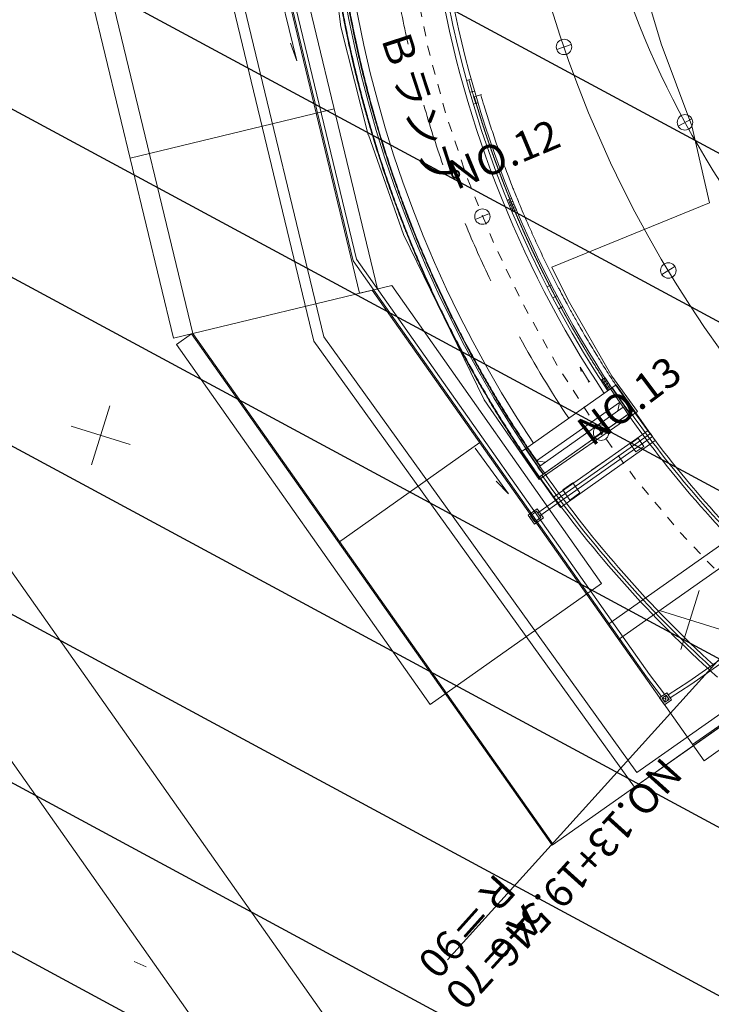
# Model space of a CAD drawing. Units: metres. Extents: x 17059 to 17304, y 24676 to 24954.
# Drawn here: x 17085 to 17092, y 24869 to 24879 of the extents above; entities that cross this region are included whole.
import ezdxf
from ezdxf.enums import TextEntityAlignment as Align

# ---------------------------------------------------------------- set-up
doc = ezdxf.new("R2010")
doc.units = ezdxf.units.M
doc.header["$MEASUREMENT"] = 0
doc.linetypes.add('一点長鎖線', pattern=[0.016, 0.012, -0.002, 0, -0.002])
doc.layers.add('その他', color=136, linetype='Continuous', lineweight=5)
doc.styles.add('YOKO_GOTHIC', font='MS Gothic.ttf')

msp = doc.modelspace()

# ---------------------------------------------------------------- hatches: boundary and pattern name
at = {"layer": 'その他', "linetype": 'Continuous', "lineweight": 25}
h = msp.add_hatch(dxfattribs=at)
h.set_pattern_fill('MSTN', color=256, scale=0.1, style=0, pattern_type=2)
h.set_pattern_definition([(331.6777, (16971.4814, 24665.9747), (0.711647, 1.320439), [])])
h.paths.add_polyline_path([(17073.4872, 24862.5122), (17073.7564, 24884.073), (17103.1291, 24883.7064), (17102.8599, 24862.1456)])

# ---------------------------------------------------------------- linework, layer by layer
at = {"layer": 'その他'}
for p, q in [((17085.015, 24881.418), (17086.479, 24875.349)), ((17084.819, 24881.377), (17086.284, 24875.302)), ((17086.804, 24881.41), (17088.168, 24875.757)), ((17088.102, 24876.087), (17086.818, 24881.41)), ((17088.137, 24876.103), (17086.857, 24881.41)), ((17086.349, 24880.893), (17087.705, 24875.272)), ((17086.46, 24880.892), (17087.805, 24875.318)), ((17087.124, 24880.881), (17088.35, 24875.801)), ((17087.793, 24879.857), (17087.977, 24878.453)), ((17091.219, 24878.282), (17090.805, 24879.668)), ((17087.375, 24878.748), (17087.532, 24878.107)), ((17087.977, 24878.453), (17088.255, 24877.36)), ((17087.532, 24878.107), (17087.467, 24878.286)), ((17090.162, 24878.223), (17090.31, 24878.274)), ((17091.528, 24877.451), (17091.219, 24878.282)), ((17089.296, 24877.923), (17089.25, 24877.91)), ((17089.33, 24877.803), (17089.284, 24877.79)), ((17089.326, 24877.746), (17089.4, 24877.767)), ((17089.365, 24877.683), (17089.32, 24877.67)), ((17087.91, 24877.623), (17085.844, 24877.125)), ((17091.391, 24877.449), (17091.529, 24877.523)), ((17091.709, 24876.672), (17091.528, 24877.451)), ((17088.256, 24877.36), (17088.612, 24876.352)), ((17089.662, 24876.699), (17089.706, 24876.717)), ((17089.674, 24876.67), (17089.718, 24876.688)), ((17089.686, 24876.641), (17089.73, 24876.659)), ((17089.754, 24876.602), (17089.706, 24876.717)), ((17090.112, 24876.023), (17091.709, 24876.672)), ((17096.809, 24876.731), (17090.68, 24872.408)), ((17089.337, 24876.504), (17089.482, 24876.563)), ((17089.698, 24876.612), (17089.742, 24876.631)), ((17089.71, 24876.584), (17089.754, 24876.602)), ((17096.917, 24876.577), (17090.788, 24872.255)), ((17090.974, 24870.911), (17099.046, 24876.597)), ((17090.949, 24870.762), (17099.079, 24876.489)), ((17088.612, 24876.352), (17089.428, 24874.678)), ((17088.102, 24876.087), (17091.07, 24871.878)), ((17088.137, 24876.103), (17091.101, 24871.9)), ((17090.278, 24875.688), (17090.112, 24876.023)), ((17091.225, 24875.947), (17091.359, 24876.028)), ((17091.5, 24871.831), (17097.368, 24875.97)), ((17091.521, 24871.8), (17097.39, 24875.94)), ((17090.107, 24875.844), (17090.065, 24875.821)), ((17088.493, 24875.835), (17086.284, 24875.302)), ((17088.296, 24875.788), (17088.168, 24875.757)), ((17091.653, 24871.029), (17088.296, 24875.788)), ((17090.617, 24872.823), (17088.493, 24875.835)), ((17090.165, 24875.733), (17090.123, 24875.711)), ((17090.72, 24874.92), (17090.278, 24875.688)), ((17090.224, 24875.622), (17090.182, 24875.6)), ((17091.537, 24871.192), (17097.666, 24875.515)), ((17097.674, 24875.505), (17091.545, 24871.182)), ((17086.313, 24875.238), (17086.466, 24875.346)), ((17090.115, 24870.174), (17086.466, 24875.346)), ((17086.479, 24875.349), (17090.125, 24870.181)), ((17097.782, 24875.352), (17091.653, 24871.029)), ((17087.705, 24875.272), (17090.949, 24870.762)), ((17087.805, 24875.318), (17090.974, 24870.911)), ((17088.881, 24871.598), (17086.313, 24875.238)), ((17090.398, 24875.009), (17090.41, 24874.966)), ((17090.489, 24874.863), (17090.398, 24875.009)), ((17090.48, 24874.858), (17090.499, 24874.869)), ((17090.611, 24874.877), (17090.651, 24874.903)), ((17090.679, 24874.773), (17090.611, 24874.877)), ((17090.628, 24874.851), (17090.668, 24874.877)), ((17090.645, 24874.825), (17090.685, 24874.851)), ((17090.719, 24874.799), (17090.651, 24874.903)), ((17090.98, 24874.563), (17090.72, 24874.92)), ((17090.764, 24874.83), (17089.804, 24874.153)), ((17090.662, 24874.799), (17090.702, 24874.825)), ((17090.679, 24874.773), (17090.719, 24874.799)), ((17090.835, 24874.605), (17090.708, 24874.791)), ((17090.847, 24874.614), (17090.721, 24874.8)), ((17090.851, 24874.617), (17090.725, 24874.803)), ((17090.887, 24874.642), (17090.761, 24874.828)), ((17091.16, 24874.269), (17090.764, 24874.83)), ((17089.428, 24874.678), (17089.985, 24873.875)), ((17089.959, 24874.064), (17090.797, 24874.654)), ((17090.797, 24874.654), (17090.781, 24874.567)), ((17085.641, 24874.619), (17085.454, 24874.022)), ((17089.984, 24873.898), (17090.944, 24874.575)), ((17089.985, 24873.875), (17090.98, 24874.563)), ((17090.937, 24874.57), (17089.987, 24873.9)), ((17089.99, 24874.009), (17090.835, 24874.605)), ((17085.249, 24874.414), (17085.846, 24874.227)), ((17090.128, 24873.694), (17091.088, 24874.371)), ((17090.535, 24874.292), (17090.688, 24874.402)), ((17090.547, 24874.302), (17090.675, 24874.392)), ((17087.953, 24873.238), (17089.383, 24874.247)), ((17091.11, 24874.34), (17089.97, 24873.536)), ((17089.992, 24873.506), (17091.132, 24874.309)), ((17090.2, 24873.591), (17091.16, 24874.269)), ((17090.986, 24874.291), (17090.904, 24874.233)), ((17090.986, 24874.291), (17091.044, 24874.209)), ((17091.11, 24874.34), (17091.132, 24874.309)), ((17089.336, 24874.19), (17089.674, 24873.728)), ((17089.804, 24874.153), (17090.2, 24873.591)), ((17089.937, 24873.972), (17089.81, 24874.158)), ((17089.973, 24873.997), (17089.846, 24874.183)), ((17089.977, 24874), (17089.85, 24874.186)), ((17089.99, 24874.009), (17089.894, 24874.15)), ((17090.904, 24874.233), (17090.962, 24874.152)), ((17091.044, 24874.209), (17090.962, 24874.152)), ((17089.35, 24866.269), (17083.8, 24874.138)), ((17090.046, 24874.049), (17089.959, 24874.064)), ((17090.515, 24873.967), (17090.699, 24874.096)), ((17089.674, 24873.728), (17089.548, 24873.857)), ((17090.325, 24873.84), (17090.223, 24873.768)), ((17090.223, 24873.768), (17090.295, 24873.666)), ((17090.325, 24873.84), (17090.397, 24873.738)), ((17090.397, 24873.738), (17090.295, 24873.666)), ((17089.964, 24873.578), (17089.872, 24873.513)), ((17089.959, 24873.552), (17089.898, 24873.508)), ((17090.002, 24873.49), (17089.959, 24873.552)), ((17090.029, 24873.486), (17089.964, 24873.578)), ((17089.872, 24873.513), (17089.937, 24873.421)), ((17089.898, 24873.508), (17089.941, 24873.447)), ((17089.937, 24873.421), (17090.029, 24873.486)), ((17089.941, 24873.447), (17090.002, 24873.49)), ((17083.068, 24873.258), (17089.084, 24864.728)), ((17088.881, 24871.598), (17090.617, 24872.823)), ((17091.418, 24872.154), (17091.605, 24872.751)), ((17089.056, 24869.014), (17092.275, 24872.575)), ((17091.213, 24872.546), (17091.81, 24872.359)), ((17091.224, 24871.68), (17091.071, 24871.878)), ((17091.254, 24871.703), (17091.101, 24871.901)), ((17091.706, 24871.95), (17091.788, 24871.876)), ((17091.29, 24871.697), (17091.5, 24871.832)), ((17091.31, 24871.665), (17091.521, 24871.8)), ((17091.275, 24871.717), (17091.203, 24871.666)), ((17091.203, 24871.666), (17091.254, 24871.595)), ((17091.27, 24871.691), (17091.229, 24871.662)), ((17091.299, 24871.65), (17091.229, 24871.662)), ((17091.229, 24871.662), (17091.258, 24871.621)), ((17091.258, 24871.621), (17091.27, 24871.691)), ((17091.299, 24871.65), (17091.27, 24871.691)), ((17091.325, 24871.645), (17091.275, 24871.717)), ((17091.254, 24871.595), (17091.325, 24871.645)), ((17091.258, 24871.621), (17091.299, 24871.65)), ((17090.115, 24870.174), (17091.545, 24871.182)), ((17085.885, 24869), (17086.006, 24868.945))]:
    msp.add_line(p, q, dxfattribs=at)
at = {"layer": 'その他', "flags": 128}
msp.add_lwpolyline([(17089.326, 24877.746), (17089.327, 24877.743), (17089.328, 24877.74), (17089.329, 24877.738), (17089.329, 24877.735), (17089.33, 24877.733), (17089.331, 24877.73), (17089.332, 24877.728), (17089.333, 24877.725), (17089.333, 24877.723), (17089.334, 24877.72), (17089.335, 24877.717), (17089.336, 24877.715), (17089.336, 24877.712), (17089.337, 24877.71), (17089.338, 24877.707), (17089.339, 24877.705), (17089.339, 24877.702), (17089.34, 24877.699), (17089.341, 24877.697), (17089.342, 24877.694), (17089.342, 24877.692), (17089.343, 24877.689), (17089.344, 24877.687), (17089.345, 24877.684), (17089.345, 24877.682), (17089.346, 24877.679), (17089.347, 24877.676), (17089.348, 24877.674), (17089.349, 24877.671), (17089.349, 24877.669), (17089.35, 24877.666), (17089.351, 24877.664), (17089.352, 24877.661), (17089.352, 24877.659), (17089.353, 24877.656), (17089.354, 24877.653), (17089.355, 24877.651), (17089.356, 24877.648), (17089.356, 24877.646), (17089.357, 24877.643), (17089.358, 24877.641), (17089.359, 24877.638), (17089.359, 24877.636), (17089.36, 24877.633), (17089.361, 24877.631), (17089.362, 24877.628), (17089.363, 24877.625), (17089.363, 24877.623), (17089.364, 24877.62), (17089.365, 24877.618), (17089.366, 24877.615), (17089.366, 24877.613), (17089.367, 24877.61), (17089.368, 24877.608), (17089.369, 24877.605), (17089.37, 24877.602), (17089.37, 24877.6), (17089.371, 24877.597), (17089.372, 24877.595), (17089.373, 24877.592), (17089.374, 24877.59), (17089.374, 24877.587), (17089.375, 24877.585), (17089.376, 24877.582), (17089.377, 24877.579), (17089.378, 24877.576), (17089.379, 24877.574), (17089.379, 24877.571), (17089.38, 24877.568), (17089.381, 24877.565), (17089.382, 24877.563), (17089.383, 24877.56), (17089.384, 24877.557), (17089.385, 24877.554), (17089.385, 24877.552), (17089.386, 24877.549), (17089.387, 24877.546), (17089.388, 24877.543), (17089.389, 24877.541), (17089.39, 24877.538), (17089.391, 24877.535), (17089.391, 24877.533), (17089.392, 24877.53), (17089.393, 24877.527), (17089.394, 24877.524), (17089.395, 24877.522), (17089.396, 24877.519), (17089.397, 24877.516), (17089.397, 24877.513), (17089.398, 24877.511), (17089.399, 24877.508), (17089.4, 24877.505), (17089.401, 24877.502), (17089.402, 24877.5), (17089.403, 24877.497), (17089.404, 24877.494), (17089.404, 24877.492), (17089.405, 24877.489), (17089.406, 24877.486), (17089.407, 24877.483), (17089.408, 24877.481), (17089.409, 24877.478), (17089.41, 24877.475), (17089.411, 24877.472), (17089.412, 24877.47), (17089.412, 24877.467), (17089.413, 24877.464), (17089.414, 24877.461), (17089.415, 24877.459), (17089.416, 24877.456), (17089.417, 24877.453), (17089.418, 24877.451), (17089.419, 24877.448), (17089.419, 24877.445), (17089.42, 24877.442), (17089.421, 24877.44), (17089.422, 24877.437), (17089.423, 24877.434), (17089.424, 24877.431), (17089.425, 24877.429), (17089.426, 24877.426), (17089.427, 24877.423), (17089.427, 24877.421), (17089.428, 24877.418), (17089.429, 24877.415), (17089.43, 24877.412), (17089.431, 24877.41), (17089.432, 24877.407), (17089.433, 24877.404), (17089.434, 24877.401), (17089.435, 24877.399), (17089.436, 24877.396), (17089.436, 24877.393), (17089.437, 24877.391), (17089.438, 24877.388), (17089.439, 24877.385), (17089.44, 24877.382), (17089.441, 24877.38), (17089.442, 24877.377), (17089.443, 24877.374), (17089.444, 24877.371), (17089.445, 24877.369), (17089.446, 24877.366), (17089.446, 24877.363), (17089.447, 24877.361), (17089.448, 24877.358), (17089.449, 24877.355), (17089.45, 24877.352), (17089.451, 24877.35), (17089.452, 24877.347), (17089.453, 24877.344), (17089.454, 24877.342), (17089.455, 24877.339), (17089.456, 24877.336), (17089.456, 24877.333), (17089.457, 24877.331), (17089.458, 24877.328), (17089.459, 24877.325), (17089.46, 24877.322), (17089.461, 24877.32), (17089.462, 24877.317), (17089.463, 24877.314), (17089.464, 24877.312), (17089.465, 24877.309), (17089.466, 24877.306), (17089.467, 24877.303), (17089.468, 24877.301), (17089.468, 24877.298), (17089.469, 24877.295), (17089.47, 24877.293), (17089.471, 24877.29), (17089.472, 24877.287), (17089.473, 24877.284), (17089.474, 24877.282), (17089.475, 24877.279), (17089.476, 24877.276), (17089.477, 24877.274), (17089.478, 24877.271), (17089.479, 24877.268), (17089.48, 24877.265), (17089.481, 24877.263), (17089.482, 24877.26), (17089.482, 24877.257), (17089.483, 24877.255), (17089.484, 24877.252), (17089.485, 24877.249), (17089.486, 24877.246), (17089.487, 24877.244), (17089.488, 24877.241), (17089.489, 24877.238), (17089.49, 24877.236), (17089.491, 24877.233), (17089.492, 24877.23), (17089.493, 24877.227), (17089.494, 24877.225), (17089.495, 24877.222), (17089.496, 24877.219), (17089.497, 24877.217), (17089.498, 24877.214), (17089.498, 24877.211), (17089.499, 24877.208), (17089.5, 24877.206), (17089.501, 24877.203), (17089.502, 24877.2), (17089.503, 24877.198), (17089.504, 24877.195), (17089.505, 24877.192), (17089.506, 24877.19), (17089.507, 24877.187), (17089.508, 24877.184), (17089.509, 24877.181), (17089.51, 24877.179), (17089.511, 24877.176), (17089.512, 24877.173), (17089.513, 24877.171), (17089.514, 24877.168), (17089.515, 24877.165), (17089.516, 24877.162), (17089.517, 24877.16), (17089.518, 24877.157), (17089.519, 24877.154), (17089.52, 24877.152), (17089.521, 24877.149), (17089.521, 24877.146), (17089.522, 24877.144), (17089.523, 24877.141), (17089.524, 24877.138), (17089.525, 24877.135), (17089.526, 24877.133), (17089.527, 24877.13), (17089.528, 24877.127), (17089.529, 24877.125), (17089.53, 24877.122), (17089.531, 24877.119), (17089.532, 24877.117), (17089.533, 24877.114), (17089.534, 24877.111), (17089.535, 24877.108), (17089.536, 24877.106), (17089.537, 24877.103), (17089.538, 24877.1), (17089.539, 24877.098), (17089.54, 24877.095), (17089.541, 24877.092), (17089.542, 24877.09), (17089.543, 24877.087), (17089.544, 24877.084), (17089.545, 24877.081), (17089.546, 24877.079), (17089.547, 24877.076), (17089.548, 24877.073), (17089.549, 24877.071), (17089.55, 24877.068), (17089.551, 24877.065), (17089.552, 24877.063), (17089.553, 24877.06), (17089.554, 24877.057), (17089.555, 24877.055), (17089.556, 24877.052), (17089.557, 24877.049), (17089.558, 24877.046), (17089.559, 24877.044), (17089.56, 24877.041), (17089.561, 24877.038), (17089.562, 24877.036), (17089.563, 24877.033), (17089.564, 24877.03), (17089.565, 24877.028), (17089.566, 24877.025), (17089.567, 24877.022), (17089.568, 24877.02), (17089.569, 24877.017), (17089.57, 24877.014), (17089.571, 24877.011), (17089.572, 24877.009), (17089.573, 24877.006), (17089.574, 24877.003), (17089.575, 24877.001), (17089.576, 24876.998), (17089.577, 24876.995), (17089.578, 24876.993), (17089.579, 24876.99), (17089.58, 24876.987), (17089.581, 24876.985), (17089.582, 24876.982), (17089.583, 24876.979), (17089.584, 24876.976), (17089.585, 24876.974), (17089.586, 24876.971), (17089.587, 24876.968), (17089.588, 24876.966), (17089.589, 24876.963), (17089.59, 24876.96), (17089.591, 24876.958), (17089.592, 24876.955), (17089.593, 24876.952), (17089.594, 24876.95), (17089.595, 24876.947), (17089.596, 24876.944), (17089.597, 24876.942), (17089.598, 24876.939), (17089.599, 24876.936), (17089.6, 24876.934), (17089.601, 24876.931), (17089.602, 24876.928), (17089.603, 24876.925), (17089.604, 24876.923), (17089.605, 24876.92), (17089.606, 24876.917), (17089.607, 24876.915), (17089.608, 24876.912), (17089.609, 24876.909), (17089.61, 24876.907), (17089.611, 24876.904), (17089.612, 24876.901), (17089.613, 24876.9), (17089.614, 24876.898), (17089.614, 24876.896), (17089.615, 24876.895), (17089.616, 24876.893), (17089.616, 24876.891), (17089.617, 24876.89), (17089.618, 24876.888), (17089.618, 24876.886), (17089.619, 24876.884), (17089.62, 24876.883), (17089.62, 24876.881), (17089.621, 24876.879), (17089.622, 24876.878), (17089.622, 24876.876), (17089.623, 24876.874), (17089.623, 24876.873), (17089.624, 24876.871), (17089.625, 24876.869), (17089.625, 24876.868), (17089.626, 24876.866), (17089.627, 24876.864), (17089.627, 24876.862), (17089.628, 24876.861), (17089.629, 24876.859), (17089.629, 24876.857), (17089.63, 24876.856), (17089.631, 24876.854), (17089.631, 24876.852), (17089.632, 24876.851), (17089.633, 24876.849), (17089.633, 24876.847), (17089.634, 24876.846), (17089.635, 24876.844), (17089.635, 24876.842), (17089.636, 24876.84), (17089.637, 24876.839), (17089.637, 24876.837), (17089.638, 24876.835), (17089.639, 24876.834), (17089.639, 24876.832), (17089.64, 24876.83), (17089.641, 24876.829), (17089.641, 24876.827), (17089.642, 24876.825), (17089.643, 24876.824), (17089.643, 24876.822), (17089.644, 24876.82), (17089.645, 24876.819), (17089.645, 24876.817), (17089.646, 24876.815), (17089.647, 24876.813), (17089.647, 24876.812), (17089.648, 24876.81), (17089.649, 24876.808), (17089.649, 24876.807), (17089.65, 24876.805), (17089.651, 24876.803), (17089.651, 24876.802), (17089.652, 24876.8), (17089.653, 24876.798), (17089.653, 24876.797), (17089.654, 24876.795), (17089.654, 24876.795), (17089.654, 24876.794), (17089.654, 24876.794), (17089.655, 24876.794), (17089.655, 24876.793), (17089.655, 24876.793), (17089.655, 24876.793), (17089.655, 24876.792), (17089.655, 24876.792), (17089.655, 24876.791), (17089.655, 24876.791), (17089.656, 24876.791), (17089.656, 24876.79), (17089.656, 24876.79), (17089.656, 24876.79), (17089.656, 24876.789), (17089.656, 24876.789), (17089.656, 24876.789), (17089.657, 24876.788), (17089.657, 24876.788), (17089.657, 24876.788), (17089.657, 24876.787), (17089.657, 24876.787), (17089.657, 24876.787), (17089.657, 24876.786), (17089.658, 24876.786), (17089.658, 24876.786), (17089.658, 24876.785), (17089.658, 24876.785), (17089.658, 24876.785), (17089.658, 24876.784), (17089.658, 24876.784), (17089.658, 24876.784), (17089.659, 24876.783), (17089.659, 24876.783), (17089.659, 24876.783), (17089.659, 24876.782), (17089.659, 24876.782), (17089.659, 24876.782), (17089.659, 24876.781), (17089.66, 24876.781), (17089.66, 24876.78), (17089.66, 24876.78), (17089.66, 24876.78), (17089.66, 24876.779), (17089.66, 24876.779), (17089.66, 24876.779), (17089.661, 24876.778), (17089.661, 24876.778), (17089.661, 24876.778), (17089.661, 24876.777), (17089.661, 24876.777), (17089.661, 24876.777), (17089.661, 24876.776), (17089.661, 24876.776), (17089.662, 24876.776), (17089.662, 24876.775), (17089.662, 24876.775), (17089.662, 24876.775), (17089.662, 24876.774), (17089.662, 24876.774), (17089.662, 24876.774), (17089.663, 24876.773), (17089.663, 24876.771), (17089.664, 24876.769), (17089.665, 24876.767), (17089.666, 24876.766), (17089.666, 24876.764), (17089.667, 24876.762), (17089.668, 24876.76), (17089.669, 24876.758), (17089.67, 24876.756), (17089.67, 24876.754), (17089.671, 24876.752), (17089.672, 24876.75), (17089.673, 24876.748), (17089.673, 24876.746), (17089.674, 24876.744), (17089.675, 24876.742), (17089.676, 24876.74), (17089.677, 24876.738), (17089.677, 24876.736), (17089.678, 24876.735), (17089.679, 24876.733), (17089.68, 24876.731), (17089.68, 24876.729), (17089.681, 24876.727), (17089.682, 24876.725), (17089.683, 24876.723), (17089.684, 24876.721), (17089.684, 24876.719), (17089.685, 24876.717), (17089.686, 24876.715), (17089.687, 24876.713), (17089.688, 24876.711), (17089.688, 24876.709), (17089.689, 24876.707), (17089.69, 24876.706), (17089.691, 24876.704), (17089.691, 24876.702), (17089.692, 24876.7), (17089.693, 24876.698), (17089.694, 24876.696), (17089.695, 24876.694), (17089.695, 24876.692), (17089.696, 24876.69), (17089.697, 24876.688), (17089.698, 24876.686), (17089.699, 24876.684), (17089.699, 24876.682), (17089.7, 24876.68), (17089.701, 24876.678), (17089.702, 24876.677), (17089.703, 24876.675), (17089.703, 24876.673), (17089.704, 24876.671), (17089.705, 24876.669), (17089.706, 24876.667), (17089.706, 24876.665), (17089.707, 24876.663), (17089.708, 24876.661), (17089.709, 24876.659), (17089.71, 24876.657), (17089.71, 24876.655), (17089.711, 24876.653), (17089.712, 24876.651), (17089.713, 24876.65), (17089.713, 24876.649), (17089.714, 24876.647), (17089.714, 24876.646), (17089.715, 24876.645), (17089.715, 24876.643), (17089.716, 24876.642), (17089.717, 24876.641), (17089.717, 24876.639), (17089.718, 24876.638), (17089.718, 24876.637), (17089.719, 24876.635), (17089.719, 24876.634), (17089.72, 24876.632), (17089.721, 24876.631), (17089.721, 24876.63), (17089.722, 24876.628), (17089.722, 24876.627), (17089.723, 24876.626), (17089.723, 24876.624), (17089.724, 24876.623), (17089.724, 24876.622), (17089.725, 24876.62), (17089.726, 24876.619), (17089.726, 24876.618), (17089.727, 24876.616), (17089.727, 24876.615), (17089.728, 24876.613), (17089.728, 24876.612), (17089.729, 24876.611), (17089.73, 24876.609), (17089.73, 24876.608), (17089.731, 24876.607), (17089.731, 24876.605), (17089.732, 24876.604), (17089.732, 24876.603), (17089.733, 24876.601), (17089.734, 24876.6), (17089.734, 24876.599), (17089.735, 24876.597), (17089.735, 24876.596), (17089.736, 24876.594), (17089.736, 24876.593), (17089.737, 24876.592), (17089.738, 24876.59), (17089.738, 24876.589), (17089.739, 24876.588), (17089.739, 24876.586), (17089.74, 24876.585), (17089.74, 24876.584), (17089.741, 24876.582), (17089.742, 24876.581), (17089.742, 24876.58), (17089.743, 24876.578), (17089.743, 24876.577), (17089.744, 24876.575), (17089.744, 24876.574), (17089.745, 24876.573), (17089.746, 24876.571), (17089.746, 24876.57), (17089.747, 24876.569), (17089.747, 24876.567), (17089.748, 24876.566), (17089.749, 24876.563), (17089.75, 24876.561), (17089.751, 24876.558), (17089.752, 24876.555), (17089.753, 24876.553), (17089.755, 24876.55), (17089.756, 24876.548), (17089.757, 24876.545), (17089.758, 24876.542), (17089.759, 24876.54), (17089.76, 24876.537), (17089.761, 24876.534), (17089.762, 24876.532), (17089.764, 24876.529), (17089.765, 24876.526), (17089.766, 24876.524), (17089.767, 24876.521), (17089.768, 24876.518), (17089.769, 24876.516), (17089.77, 24876.513), (17089.771, 24876.511), (17089.773, 24876.508), (17089.774, 24876.505), (17089.775, 24876.503), (17089.776, 24876.5), (17089.777, 24876.497), (17089.778, 24876.495), (17089.779, 24876.492), (17089.781, 24876.489), (17089.782, 24876.487), (17089.783, 24876.484), (17089.784, 24876.482), (17089.785, 24876.479), (17089.786, 24876.476), (17089.787, 24876.474), (17089.789, 24876.471), (17089.79, 24876.468), (17089.791, 24876.466), (17089.792, 24876.463), (17089.793, 24876.461), (17089.794, 24876.458), (17089.795, 24876.455), (17089.797, 24876.453), (17089.798, 24876.45), (17089.799, 24876.447), (17089.8, 24876.445), (17089.801, 24876.442), (17089.802, 24876.439), (17089.803, 24876.437), (17089.805, 24876.434), (17089.806, 24876.432), (17089.807, 24876.429), (17089.808, 24876.426), (17089.809, 24876.424), (17089.81, 24876.421), (17089.812, 24876.418), (17089.813, 24876.416), (17089.814, 24876.413), (17089.815, 24876.411), (17089.816, 24876.408), (17089.817, 24876.405), (17089.819, 24876.403), (17089.82, 24876.4), (17089.821, 24876.397), (17089.822, 24876.395), (17089.823, 24876.392), (17089.824, 24876.39), (17089.825, 24876.387), (17089.827, 24876.384), (17089.828, 24876.382), (17089.829, 24876.379), (17089.83, 24876.376), (17089.831, 24876.374), (17089.833, 24876.371), (17089.834, 24876.369), (17089.835, 24876.366), (17089.836, 24876.363), (17089.837, 24876.361), (17089.838, 24876.358), (17089.84, 24876.355), (17089.841, 24876.353), (17089.842, 24876.35), (17089.843, 24876.348), (17089.844, 24876.345), (17089.845, 24876.342), (17089.847, 24876.34), (17089.848, 24876.337), (17089.849, 24876.335), (17089.85, 24876.332), (17089.851, 24876.329), (17089.852, 24876.327), (17089.854, 24876.324), (17089.855, 24876.321), (17089.856, 24876.319), (17089.857, 24876.316), (17089.858, 24876.314), (17089.86, 24876.311), (17089.861, 24876.308), (17089.862, 24876.306), (17089.863, 24876.303), (17089.864, 24876.301), (17089.866, 24876.298), (17089.867, 24876.295), (17089.868, 24876.293), (17089.869, 24876.29), (17089.87, 24876.287), (17089.871, 24876.285), (17089.873, 24876.282), (17089.874, 24876.28), (17089.875, 24876.277), (17089.876, 24876.274), (17089.877, 24876.272), (17089.879, 24876.269), (17089.88, 24876.267), (17089.881, 24876.264), (17089.882, 24876.261), (17089.883, 24876.259), (17089.885, 24876.256), (17089.886, 24876.254), (17089.887, 24876.251), (17089.888, 24876.248), (17089.889, 24876.246), (17089.891, 24876.243), (17089.892, 24876.241), (17089.893, 24876.238), (17089.894, 24876.235), (17089.895, 24876.233), (17089.897, 24876.23), (17089.898, 24876.228), (17089.899, 24876.225), (17089.9, 24876.222), (17089.902, 24876.22), (17089.903, 24876.217), (17089.904, 24876.215), (17089.905, 24876.212), (17089.906, 24876.209), (17089.908, 24876.207), (17089.909, 24876.204), (17089.91, 24876.201), (17089.911, 24876.199), (17089.912, 24876.196), (17089.914, 24876.194), (17089.915, 24876.191), (17089.916, 24876.188), (17089.917, 24876.186), (17089.919, 24876.183), (17089.92, 24876.181), (17089.921, 24876.178), (17089.922, 24876.176), (17089.923, 24876.173), (17089.925, 24876.17), (17089.926, 24876.168), (17089.927, 24876.165), (17089.928, 24876.163), (17089.93, 24876.16), (17089.931, 24876.157), (17089.932, 24876.155), (17089.933, 24876.152), (17089.934, 24876.15), (17089.936, 24876.147), (17089.937, 24876.144), (17089.938, 24876.142), (17089.939, 24876.139), (17089.941, 24876.137), (17089.942, 24876.134), (17089.943, 24876.131), (17089.944, 24876.129), (17089.946, 24876.126), (17089.947, 24876.124), (17089.948, 24876.121), (17089.949, 24876.118), (17089.95, 24876.116), (17089.952, 24876.113), (17089.953, 24876.111), (17089.954, 24876.108), (17089.955, 24876.105), (17089.957, 24876.103), (17089.958, 24876.1), (17089.959, 24876.098), (17089.96, 24876.095), (17089.962, 24876.093), (17089.963, 24876.09), (17089.964, 24876.087), (17089.965, 24876.085), (17089.967, 24876.082), (17089.968, 24876.08), (17089.969, 24876.077), (17089.97, 24876.074), (17089.972, 24876.072), (17089.973, 24876.069), (17089.974, 24876.067), (17089.975, 24876.064), (17089.977, 24876.062), (17089.978, 24876.059), (17089.979, 24876.056), (17089.98, 24876.054), (17089.982, 24876.051), (17089.983, 24876.049), (17089.984, 24876.046), (17089.985, 24876.043), (17089.987, 24876.041), (17089.988, 24876.038), (17089.989, 24876.036), (17089.99, 24876.033), (17089.992, 24876.031), (17089.993, 24876.028), (17089.994, 24876.025), (17089.995, 24876.023), (17089.997, 24876.02), (17089.998, 24876.018), (17089.999, 24876.015), (17090, 24876.013), (17090.002, 24876.01), (17090.003, 24876.007), (17090.004, 24876.005), (17090.006, 24876.002), (17090.007, 24876), (17090.008, 24875.997), (17090.009, 24875.994), (17090.011, 24875.992), (17090.012, 24875.989), (17090.013, 24875.987), (17090.014, 24875.984), (17090.016, 24875.982), (17090.017, 24875.979), (17090.018, 24875.976), (17090.02, 24875.974), (17090.021, 24875.971), (17090.022, 24875.969), (17090.023, 24875.966), (17090.025, 24875.964), (17090.026, 24875.961), (17090.027, 24875.958), (17090.028, 24875.956), (17090.03, 24875.953), (17090.031, 24875.951), (17090.032, 24875.948), (17090.034, 24875.946), (17090.035, 24875.943), (17090.036, 24875.94), (17090.037, 24875.938), (17090.039, 24875.935), (17090.04, 24875.933), (17090.041, 24875.93), (17090.043, 24875.928), (17090.044, 24875.925), (17090.045, 24875.923), (17090.046, 24875.92), (17090.048, 24875.917), (17090.049, 24875.915), (17090.05, 24875.912), (17090.052, 24875.91), (17090.053, 24875.907), (17090.054, 24875.905), (17090.055, 24875.902), (17090.057, 24875.899), (17090.058, 24875.897), (17090.059, 24875.894), (17090.061, 24875.892), (17090.062, 24875.889), (17090.063, 24875.887), (17090.065, 24875.884), (17090.066, 24875.882), (17090.067, 24875.879), (17090.068, 24875.876), (17090.07, 24875.874), (17090.071, 24875.871), (17090.072, 24875.869), (17090.074, 24875.866), (17090.075, 24875.864), (17090.076, 24875.861), (17090.078, 24875.858), (17090.079, 24875.856), (17090.08, 24875.853), (17090.081, 24875.851), (17090.083, 24875.848), (17090.084, 24875.846), (17090.085, 24875.843), (17090.087, 24875.841), (17090.088, 24875.838), (17090.089, 24875.835), (17090.091, 24875.833), (17090.092, 24875.83), (17090.093, 24875.828), (17090.095, 24875.825), (17090.096, 24875.823), (17090.097, 24875.82), (17090.099, 24875.818), (17090.1, 24875.815), (17090.101, 24875.813), (17090.102, 24875.81), (17090.104, 24875.807), (17090.105, 24875.805), (17090.106, 24875.802), (17090.108, 24875.8), (17090.109, 24875.797), (17090.11, 24875.795), (17090.112, 24875.792), (17090.113, 24875.79), (17090.114, 24875.787), (17090.116, 24875.784), (17090.117, 24875.782), (17090.118, 24875.779), (17090.12, 24875.777), (17090.121, 24875.774), (17090.122, 24875.772), (17090.124, 24875.769), (17090.125, 24875.767), (17090.126, 24875.764), (17090.128, 24875.762), (17090.129, 24875.759), (17090.13, 24875.756), (17090.132, 24875.754), (17090.133, 24875.751), (17090.134, 24875.749), (17090.135, 24875.747), (17090.136, 24875.746), (17090.137, 24875.744), (17090.137, 24875.743), (17090.138, 24875.741), (17090.139, 24875.74), (17090.14, 24875.738), (17090.141, 24875.737), (17090.141, 24875.735), (17090.142, 24875.734), (17090.143, 24875.732), (17090.144, 24875.731), (17090.145, 24875.729), (17090.145, 24875.728), (17090.146, 24875.726), (17090.147, 24875.725), (17090.148, 24875.723), (17090.149, 24875.722), (17090.149, 24875.72), (17090.15, 24875.719), (17090.151, 24875.717), (17090.152, 24875.716), (17090.153, 24875.714), (17090.153, 24875.713), (17090.154, 24875.711), (17090.155, 24875.71), (17090.156, 24875.708), (17090.157, 24875.707), (17090.157, 24875.705), (17090.158, 24875.704), (17090.159, 24875.702), (17090.16, 24875.701), (17090.161, 24875.699), (17090.161, 24875.698), (17090.162, 24875.696), (17090.163, 24875.695), (17090.164, 24875.693), (17090.165, 24875.692), (17090.165, 24875.69), (17090.166, 24875.689), (17090.167, 24875.687), (17090.168, 24875.686), (17090.169, 24875.684), (17090.169, 24875.683), (17090.17, 24875.681), (17090.171, 24875.68), (17090.172, 24875.678), (17090.173, 24875.677), (17090.173, 24875.675), (17090.174, 24875.674), (17090.175, 24875.672), (17090.176, 24875.671), (17090.177, 24875.669), (17090.177, 24875.668), (17090.178, 24875.666), (17090.179, 24875.665), (17090.18, 24875.663), (17090.181, 24875.662), (17090.181, 24875.66), (17090.182, 24875.659), (17090.183, 24875.657), (17090.184, 24875.656), (17090.185, 24875.654), (17090.185, 24875.653), (17090.186, 24875.652), (17090.186, 24875.651), (17090.187, 24875.65), (17090.187, 24875.649), (17090.188, 24875.648), (17090.188, 24875.647), (17090.189, 24875.646), (17090.19, 24875.645), (17090.19, 24875.644), (17090.191, 24875.643), (17090.191, 24875.642), (17090.192, 24875.641), (17090.192, 24875.64), (17090.193, 24875.639), (17090.193, 24875.638), (17090.194, 24875.637), (17090.195, 24875.636), (17090.195, 24875.635), (17090.196, 24875.634), (17090.196, 24875.633), (17090.197, 24875.632), (17090.197, 24875.63), (17090.198, 24875.629), (17090.198, 24875.628), (17090.199, 24875.627), (17090.2, 24875.626), (17090.2, 24875.625), (17090.201, 24875.624), (17090.201, 24875.623), (17090.202, 24875.622), (17090.202, 24875.621), (17090.203, 24875.62), (17090.203, 24875.619), (17090.204, 24875.618), (17090.205, 24875.617), (17090.205, 24875.616), (17090.206, 24875.615), (17090.206, 24875.614), (17090.207, 24875.613), (17090.207, 24875.612), (17090.208, 24875.611), (17090.208, 24875.61), (17090.209, 24875.609), (17090.21, 24875.608), (17090.21, 24875.607), (17090.211, 24875.606), (17090.211, 24875.605), (17090.212, 24875.604), (17090.212, 24875.603), (17090.213, 24875.602), (17090.213, 24875.601), (17090.214, 24875.6), (17090.215, 24875.599), (17090.215, 24875.598), (17090.216, 24875.597), (17090.216, 24875.596), (17090.217, 24875.595), (17090.217, 24875.594), (17090.218, 24875.592), (17090.219, 24875.591), (17090.219, 24875.59), (17090.22, 24875.589), (17090.22, 24875.589), (17090.22, 24875.589), (17090.22, 24875.588), (17090.221, 24875.588), (17090.221, 24875.587), (17090.221, 24875.587), (17090.221, 24875.586), (17090.221, 24875.586), (17090.222, 24875.586), (17090.222, 24875.585), (17090.222, 24875.585), (17090.222, 24875.584), (17090.223, 24875.584), (17090.223, 24875.584), (17090.223, 24875.583), (17090.223, 24875.583), (17090.224, 24875.582), (17090.224, 24875.582), (17090.224, 24875.581), (17090.224, 24875.581), (17090.224, 24875.581), (17090.225, 24875.58), (17090.225, 24875.58), (17090.225, 24875.579), (17090.225, 24875.579), (17090.226, 24875.579), (17090.226, 24875.578), (17090.226, 24875.578), (17090.226, 24875.577), (17090.227, 24875.577), (17090.227, 24875.576), (17090.227, 24875.576), (17090.227, 24875.576), (17090.227, 24875.575), (17090.228, 24875.575), (17090.228, 24875.574), (17090.228, 24875.574), (17090.228, 24875.574), (17090.229, 24875.573), (17090.229, 24875.573), (17090.229, 24875.572), (17090.229, 24875.572), (17090.229, 24875.571), (17090.23, 24875.571), (17090.23, 24875.571), (17090.23, 24875.57), (17090.23, 24875.57), (17090.231, 24875.569), (17090.231, 24875.569), (17090.231, 24875.569), (17090.231, 24875.568), (17090.232, 24875.568), (17090.232, 24875.567), (17090.232, 24875.567), (17090.232, 24875.566), (17090.232, 24875.566), (17090.233, 24875.566), (17090.233, 24875.565), (17090.233, 24875.565), (17090.233, 24875.564), (17090.234, 24875.564), (17090.234, 24875.563), (17090.234, 24875.563), (17090.235, 24875.561), (17090.236, 24875.559), (17090.238, 24875.557), (17090.239, 24875.555), (17090.24, 24875.553), (17090.241, 24875.55), (17090.242, 24875.548), (17090.243, 24875.546), (17090.244, 24875.544), (17090.246, 24875.542), (17090.247, 24875.54), (17090.248, 24875.538), (17090.249, 24875.536), (17090.25, 24875.534), (17090.251, 24875.532), (17090.253, 24875.53), (17090.254, 24875.527), (17090.255, 24875.525), (17090.256, 24875.523), (17090.257, 24875.521), (17090.258, 24875.519), (17090.26, 24875.517), (17090.261, 24875.515), (17090.262, 24875.513), (17090.263, 24875.511), (17090.264, 24875.509), (17090.265, 24875.507), (17090.267, 24875.504), (17090.268, 24875.502), (17090.269, 24875.5), (17090.27, 24875.498), (17090.271, 24875.496), (17090.272, 24875.494), (17090.274, 24875.492), (17090.275, 24875.49), (17090.276, 24875.488), (17090.277, 24875.486), (17090.278, 24875.484), (17090.279, 24875.481), (17090.281, 24875.479), (17090.282, 24875.477), (17090.283, 24875.475), (17090.284, 24875.473), (17090.285, 24875.471), (17090.286, 24875.469), (17090.288, 24875.467), (17090.289, 24875.465), (17090.29, 24875.463), (17090.291, 24875.461), (17090.292, 24875.458), (17090.293, 24875.456), (17090.295, 24875.454), (17090.296, 24875.452), (17090.297, 24875.45), (17090.298, 24875.448), (17090.299, 24875.446), (17090.301, 24875.444), (17090.302, 24875.442), (17090.303, 24875.44), (17090.304, 24875.438), (17090.305, 24875.436), (17090.306, 24875.433), (17090.308, 24875.431), (17090.309, 24875.429), (17090.31, 24875.426), (17090.312, 24875.424), (17090.313, 24875.421), (17090.315, 24875.419), (17090.316, 24875.416), (17090.318, 24875.414), (17090.319, 24875.411), (17090.32, 24875.409), (17090.322, 24875.406), (17090.323, 24875.404), (17090.325, 24875.401), (17090.326, 24875.399), (17090.328, 24875.396), (17090.329, 24875.394), (17090.33, 24875.392), (17090.332, 24875.389), (17090.333, 24875.387), (17090.335, 24875.384), (17090.336, 24875.382), (17090.338, 24875.379), (17090.339, 24875.377), (17090.34, 24875.374), (17090.342, 24875.372), (17090.343, 24875.369), (17090.345, 24875.367), (17090.346, 24875.364), (17090.348, 24875.362), (17090.349, 24875.359), (17090.35, 24875.357), (17090.352, 24875.354), (17090.353, 24875.352), (17090.355, 24875.349), (17090.356, 24875.347), (17090.358, 24875.344), (17090.359, 24875.342), (17090.36, 24875.339), (17090.362, 24875.337), (17090.363, 24875.334), (17090.365, 24875.332), (17090.366, 24875.329), (17090.368, 24875.327), (17090.369, 24875.324), (17090.371, 24875.322), (17090.372, 24875.319), (17090.373, 24875.317), (17090.375, 24875.314), (17090.376, 24875.312), (17090.378, 24875.31), (17090.379, 24875.307), (17090.381, 24875.305), (17090.382, 24875.302), (17090.384, 24875.3), (17090.385, 24875.297), (17090.387, 24875.295), (17090.388, 24875.292), (17090.389, 24875.29), (17090.391, 24875.287), (17090.392, 24875.285), (17090.394, 24875.282), (17090.395, 24875.28), (17090.397, 24875.277), (17090.398, 24875.275), (17090.4, 24875.272), (17090.401, 24875.27), (17090.403, 24875.267), (17090.404, 24875.265), (17090.405, 24875.263), (17090.407, 24875.26), (17090.408, 24875.258), (17090.41, 24875.255), (17090.411, 24875.253), (17090.413, 24875.25), (17090.414, 24875.248), (17090.416, 24875.245), (17090.417, 24875.243), (17090.419, 24875.24), (17090.42, 24875.238), (17090.422, 24875.235), (17090.423, 24875.233), (17090.425, 24875.23), (17090.426, 24875.228), (17090.427, 24875.226), (17090.429, 24875.223), (17090.43, 24875.221), (17090.432, 24875.218), (17090.433, 24875.216), (17090.435, 24875.213), (17090.436, 24875.211), (17090.438, 24875.208), (17090.439, 24875.206), (17090.441, 24875.203), (17090.442, 24875.201), (17090.444, 24875.198), (17090.445, 24875.196), (17090.447, 24875.194), (17090.448, 24875.191), (17090.45, 24875.189), (17090.451, 24875.186), (17090.453, 24875.184), (17090.454, 24875.181), (17090.456, 24875.179), (17090.457, 24875.176), (17090.459, 24875.174), (17090.46, 24875.171), (17090.461, 24875.169), (17090.463, 24875.166), (17090.464, 24875.164), (17090.466, 24875.162), (17090.467, 24875.159), (17090.469, 24875.157), (17090.47, 24875.154), (17090.472, 24875.152), (17090.473, 24875.149), (17090.475, 24875.147), (17090.476, 24875.144), (17090.478, 24875.142), (17090.479, 24875.139), (17090.481, 24875.137), (17090.482, 24875.135), (17090.484, 24875.132), (17090.485, 24875.13), (17090.487, 24875.127), (17090.488, 24875.125), (17090.49, 24875.122), (17090.491, 24875.12), (17090.494, 24875.116), (17090.496, 24875.113), (17090.498, 24875.109), (17090.5, 24875.105), (17090.502, 24875.102), (17090.505, 24875.098), (17090.507, 24875.094), (17090.509, 24875.091), (17090.511, 24875.087), (17090.514, 24875.084), (17090.516, 24875.08), (17090.518, 24875.076), (17090.52, 24875.073), (17090.523, 24875.069), (17090.525, 24875.065), (17090.527, 24875.062), (17090.529, 24875.058), (17090.532, 24875.055), (17090.534, 24875.051), (17090.536, 24875.047), (17090.538, 24875.044), (17090.541, 24875.04), (17090.543, 24875.036), (17090.545, 24875.033), (17090.547, 24875.029), (17090.55, 24875.026), (17090.552, 24875.022), (17090.554, 24875.018), (17090.556, 24875.015), (17090.559, 24875.011), (17090.561, 24875.008), (17090.563, 24875.004), (17090.566, 24875), (17090.568, 24874.997), (17090.57, 24874.993), (17090.572, 24874.99), (17090.575, 24874.986), (17090.577, 24874.982), (17090.579, 24874.979), (17090.582, 24874.975), (17090.584, 24874.972), (17090.586, 24874.968), (17090.588, 24874.964), (17090.591, 24874.961), (17090.593, 24874.957), (17090.595, 24874.954), (17090.598, 24874.95), (17090.6, 24874.946), (17090.602, 24874.943), (17090.604, 24874.939), (17090.607, 24874.936), (17090.609, 24874.932), (17090.611, 24874.928), (17090.614, 24874.925), (17090.616, 24874.921), (17090.618, 24874.918), (17090.621, 24874.914), (17090.623, 24874.91), (17090.625, 24874.907), (17090.627, 24874.903), (17090.63, 24874.9), (17090.632, 24874.896), (17090.634, 24874.893)], dxfattribs=at)
at = {"layer": 'その他'}
for centre, radius in [((17090.236, 24878.249), 0.0781), ((17091.46, 24877.486), 0.0781), ((17089.41, 24876.533), 0.0781), ((17091.292, 24875.988), 0.0781), ((17090.611, 24874.347), 0.0781), ((17090.564, 24874.414), 0.0125), ((17090.614, 24874.343), 0.0125)]:
    msp.add_circle(centre, radius, dxfattribs=at)
at = {"layer": 'その他', "linetype": '一点長鎖線'}
msp.add_arc((17099.809, 24880.825), 11.2501, 114.744, 228.921, dxfattribs=at)
at = {"layer": 'その他'}
for centre, radius, start, end in [((17099.809, 24880.825), 11, 114.744, 213.556), ((17099.809, 24880.825), 10.9063, 114.744, 213.542), ((17099.809, 24880.825), 11.9688, 124.756, 213.688), ((17099.809, 24880.825), 11.875, 124.756, 213.676), ((17099.364, 24881.79), 9.0001, 113.074, 226.456), ((17099.809, 24880.825), 10.9538, 139.202, 213.549), ((17098.868, 24883.889), 7.4741, 181.233, 238.879), ((17098.868, 24883.889), 7.4366, 181.227, 238.879), ((17101.464, 24882.114), 11.8751, 188.775, 273.924), ((17099.809, 24880.825), 11.4375, 189.691, 192.874), ((17099.809, 24880.825), 11.9531, 190.285, 191.195), ((17099.809, 24880.825), 11.9469, 190.285, 191.195), ((17099.809, 24880.825), 12.0238, 190.583, 191.486), ((17099.809, 24880.825), 12.0175, 190.583, 191.486), ((17099.809, 24880.825), 12.0238, 191.486, 192.389), ((17099.809, 24880.825), 12.0175, 191.486, 192.389), ((17099.809, 24880.825), 11.9531, 191.195, 192.105), ((17099.809, 24880.825), 11.9469, 191.195, 192.105), ((17099.809, 24880.825), 12.0238, 192.389, 193.292), ((17099.809, 24880.825), 12.0175, 192.389, 193.292), ((17099.809, 24880.825), 11.9531, 192.105, 193.015), ((17099.809, 24880.825), 11.9469, 192.105, 193.015), ((17099.809, 24880.825), 11.9531, 193.015, 193.925), ((17099.809, 24880.825), 11.9469, 193.015, 193.925), ((17099.809, 24880.825), 12.0238, 193.292, 194.195), ((17099.809, 24880.825), 12.0175, 193.292, 194.195), ((17099.809, 24880.825), 11.9531, 193.925, 194.835), ((17099.809, 24880.825), 11.9469, 193.925, 194.835), ((17099.809, 24880.825), 12.0238, 194.195, 195.097), ((17099.809, 24880.825), 12.0175, 194.195, 195.097), ((17099.809, 24880.825), 10.93, 195.431, 196.742), ((17099.809, 24880.825), 11.9531, 194.835, 195.745), ((17099.809, 24880.825), 11.9469, 194.835, 195.745), ((17099.809, 24880.825), 10.855, 196.37, 196.995), ((17099.809, 24880.825), 12.0238, 195.097, 195.811), ((17099.809, 24880.825), 12.0175, 195.097, 195.811), ((17099.809, 24880.825), 11.4375, 196.058, 199.241), ((17099.809, 24880.825), 10.855, 196.995, 197.951), ((17099.809, 24880.825), 12.0238, 195.811, 196), ((17099.809, 24880.825), 12.0175, 195.811, 196), ((17099.809, 24880.825), 11.9531, 195.745, 195.811), ((17099.809, 24880.825), 11.9531, 195.811, 196.058), ((17099.809, 24880.825), 11.9469, 195.745, 195.811), ((17099.809, 24880.825), 11.9469, 195.811, 196.058), ((17099.809, 24880.825), 12.0238, 196, 196.058), ((17099.809, 24880.825), 12.0238, 196.058, 196.37), ((17099.809, 24880.825), 12.0175, 196, 196.058), ((17099.809, 24880.825), 12.0175, 196.058, 196.37), ((17099.809, 24880.825), 12.0238, 196.37, 196.903), ((17099.809, 24880.825), 12.0175, 196.37, 196.903), ((17099.809, 24880.825), 11.9531, 196.058, 196.37), ((17099.809, 24880.825), 11.9469, 196.058, 196.37), ((17099.809, 24880.825), 11.9531, 196.37, 196.656), ((17099.809, 24880.825), 11.9469, 196.37, 196.656), ((17099.809, 24880.825), 10.855, 197.951, 198.908), ((17099.809, 24880.825), 11.9531, 196.656, 197.566), ((17099.809, 24880.825), 11.9469, 196.656, 197.566), ((17099.809, 24880.825), 12.0238, 196.903, 197.806), ((17099.809, 24880.825), 12.0175, 196.903, 197.806), ((17099.809, 24880.825), 10.855, 198.908, 199.864), ((17099.809, 24880.825), 12.0238, 197.806, 197.92), ((17099.809, 24880.825), 12.0175, 197.806, 198.012), ((17099.809, 24880.825), 11.9531, 197.566, 198.476), ((17099.809, 24880.825), 11.9469, 197.566, 198.476), ((17099.809, 24880.825), 10.855, 199.864, 200.821), ((17099.809, 24880.825), 12.0238, 197.92, 198.709), ((17099.809, 24880.825), 12.0175, 198.012, 198.709), ((17099.809, 24880.825), 11.9531, 198.476, 198.993), ((17099.809, 24880.825), 11.9469, 198.476, 199.092), ((17099.809, 24880.825), 12.0238, 198.709, 199.612), ((17099.809, 24880.825), 12.0175, 198.709, 199.612), ((17099.809, 24880.825), 11.9531, 198.993, 199.386), ((17099.809, 24880.825), 10.855, 200.821, 201.645), ((17099.809, 24880.825), 11.9469, 199.092, 199.386), ((17099.809, 24880.825), 11.9531, 199.386, 200.296), ((17099.809, 24880.825), 11.9469, 199.386, 200.296), ((17099.809, 24880.825), 12.0238, 199.612, 200.515), ((17099.809, 24880.825), 12.0175, 199.612, 200.515), ((17099.809, 24880.825), 10.855, 201.645, 201.767), ((17099.809, 24880.825), 10.855, 201.767, 201.777), ((17099.809, 24880.825), 10.855, 201.777, 202.502), ((17099.809, 24880.825), 11.9531, 200.296, 201.206), ((17099.809, 24880.825), 11.9469, 200.296, 201.206), ((17112.333, 24885.968), 24.4792, 202.236, 202.528), ((17112.349, 24885.974), 24.4792, 202.236, 202.528), ((17099.809, 24880.825), 10.855, 202.502, 203.69), ((17099.809, 24880.825), 12.0238, 200.515, 201.417), ((17099.809, 24880.825), 12.0175, 200.515, 201.417), ((17099.809, 24880.825), 12.0175, 201.417, 201.645), ((17099.809, 24880.825), 11.9531, 201.206, 201.645), ((17099.809, 24880.825), 11.9469, 201.206, 201.645), ((17099.809, 24880.825), 11.4375, 202.424, 205.607), ((17099.809, 24880.825), 10.855, 203.69, 204.646), ((17099.809, 24880.825), 12.0238, 201.417, 201.645), ((17099.809, 24880.825), 12.0238, 201.645, 201.767), ((17099.809, 24880.825), 12.0175, 201.645, 201.767), ((17099.809, 24880.825), 12.0238, 201.767, 202.32), ((17099.809, 24880.825), 12.0175, 201.767, 202.32), ((17099.809, 24880.825), 11.9531, 201.645, 201.767), ((17099.809, 24880.825), 11.9469, 201.645, 201.767), ((17099.809, 24880.825), 11.9531, 201.767, 202.116), ((17099.809, 24880.825), 11.9469, 201.767, 202.116), ((17099.809, 24880.825), 12.0238, 202.32, 202.424), ((17099.809, 24880.825), 12.0175, 202.32, 202.424), ((17099.809, 24880.825), 12.0238, 202.424, 203.223), ((17099.809, 24880.825), 12.0175, 202.424, 203.223), ((17099.809, 24880.825), 11.9531, 202.116, 202.424), ((17099.809, 24880.825), 11.9469, 202.116, 202.424), ((17099.809, 24880.825), 11.9531, 202.424, 203.027), ((17099.809, 24880.825), 11.9469, 202.424, 203.027), ((17099.809, 24880.825), 10.855, 204.646, 205.603), ((17099.809, 24880.825), 11.9531, 203.027, 203.937), ((17099.809, 24880.825), 11.9469, 203.027, 203.937), ((17099.809, 24880.825), 12.0238, 203.223, 204.126), ((17099.809, 24880.825), 12.0175, 203.223, 204.126), ((17099.809, 24880.825), 10.855, 205.603, 206.559), ((17099.809, 24880.825), 11.9531, 203.937, 204.847), ((17099.809, 24880.825), 11.9469, 203.937, 204.847), ((17099.809, 24880.825), 10.855, 206.559, 207.515), ((17099.809, 24880.825), 12.0238, 204.126, 205.029), ((17099.809, 24880.825), 12.0175, 204.126, 205.029), ((17099.809, 24880.825), 12.0175, 205.029, 205.932), ((17099.809, 24880.825), 11.9531, 204.847, 205.757), ((17099.809, 24880.825), 11.9469, 204.847, 205.757), ((17099.809, 24880.825), 10.855, 207.515, 207.724), ((17099.809, 24880.825), 10.855, 207.724, 208.247), ((17099.809, 24880.825), 12.0238, 205.029, 205.932), ((17099.809, 24880.825), 10.855, 208.247, 208.472), ((17099.809, 24880.825), 10.855, 208.472, 208.79), ((17099.809, 24880.825), 12.0238, 205.932, 206.834), ((17099.809, 24880.825), 12.0175, 205.932, 206.834), ((17099.809, 24880.825), 11.9531, 205.757, 206.667), ((17099.809, 24880.825), 11.9469, 205.757, 206.667), ((17099.809, 24880.825), 10.855, 208.79, 209.428), ((17099.809, 24880.825), 11.9531, 206.667, 207.577), ((17099.809, 24880.825), 11.9469, 206.667, 207.577), ((17099.809, 24880.825), 10.855, 209.428, 210.385), ((17099.809, 24880.825), 12.0238, 206.834, 207.724), ((17099.809, 24880.825), 12.0175, 206.834, 207.724), ((17099.809, 24880.825), 11.9531, 207.577, 207.724), ((17099.809, 24880.825), 11.9469, 207.577, 207.724), ((17099.809, 24880.825), 11.9531, 207.724, 208.247), ((17099.809, 24880.825), 11.9469, 207.724, 208.247), ((17099.809, 24880.825), 11.4375, 208.79, 213.618), ((17099.809, 24880.825), 10.855, 210.385, 211.341), ((17099.809, 24880.825), 12.0238, 207.724, 207.737), ((17099.809, 24880.825), 12.0238, 207.737, 208.247), ((17099.809, 24880.825), 12.0175, 207.724, 207.737), ((17099.809, 24880.825), 12.0175, 207.737, 208.247), ((17099.809, 24880.825), 11.9531, 208.247, 208.487), ((17099.809, 24880.825), 11.9469, 208.247, 208.487), ((17099.809, 24880.825), 10.855, 211.341, 212.297), ((17099.809, 24880.825), 12.0238, 208.247, 208.64), ((17099.809, 24880.825), 12.0175, 208.247, 208.64), ((17099.809, 24880.825), 12.0238, 208.64, 208.79), ((17099.809, 24880.825), 12.0175, 208.64, 208.79), ((17099.809, 24880.825), 11.9531, 208.487, 208.79), ((17099.809, 24880.825), 11.9469, 208.487, 208.79), ((17099.809, 24880.825), 11.9531, 208.79, 209.397), ((17099.809, 24880.825), 11.9469, 208.79, 209.397), ((17099.809, 24880.825), 12.0238, 208.79, 209.543), ((17099.809, 24880.825), 12.0175, 208.79, 209.543), ((17099.809, 24880.825), 11.9531, 209.397, 210.308), ((17099.809, 24880.825), 11.9469, 209.397, 210.308), ((17099.809, 24880.825), 10.855, 212.297, 213.254), ((17099.809, 24880.825), 12.0238, 209.543, 210.446), ((17099.809, 24880.825), 12.0175, 209.543, 210.446), ((17111.139, 24888.237), 24.4792, 213.057, 213.35), ((17111.153, 24888.247), 24.4792, 213.057, 213.35), ((17099.809, 24880.825), 10.855, 213.254, 213.534), ((17099.809, 24880.825), 11.9531, 210.308, 211.218), ((17099.809, 24880.825), 11.9469, 210.308, 211.218), ((17099.809, 24880.825), 10.9256, 213.534, 213.545), ((17099.809, 24880.825), 10.855, 213.534, 213.686), ((17099.809, 24880.825), 12.0238, 210.446, 211.349), ((17099.809, 24880.825), 12.0175, 210.446, 211.349), ((17099.809, 24880.825), 12.0238, 211.349, 212.252), ((17099.809, 24880.825), 12.0175, 211.349, 212.252), ((17099.809, 24880.825), 11.9531, 211.218, 212.128), ((17099.809, 24880.825), 11.9469, 211.218, 212.128), ((17100.428, 24881.259), 11.6748, 214.747, 215.176), ((17100.395, 24881.236), 11.619, 214.746, 215.177), ((17100.444, 24881.271), 11.6748, 214.747, 215.176), ((17100.48, 24881.296), 11.6748, 214.747, 215.176), ((17099.809, 24880.825), 10.8863, 215.184, 227.599), ((17099.809, 24880.825), 10.855, 215.184, 227.599), ((17099.809, 24880.825), 11.9531, 212.128, 213.038), ((17099.809, 24880.825), 11.9469, 212.128, 213.038), ((17099.809, 24880.825), 10.9194, 215.184, 227.599), ((17099.809, 24880.825), 12.0238, 212.252, 213.154), ((17099.809, 24880.825), 12.0175, 212.252, 213.154), ((17099.809, 24880.825), 12.0238, 213.154, 213.534), ((17099.809, 24880.825), 12.0175, 213.154, 213.534), ((17099.809, 24880.825), 11.9531, 213.038, 213.534), ((17099.809, 24880.825), 11.9469, 213.038, 213.534), ((17099.809, 24880.825), 12.0238, 213.534, 213.686), ((17099.809, 24880.825), 12.0175, 213.534, 213.686), ((17099.809, 24880.825), 12.0238, 213.686, 213.695), ((17099.809, 24880.825), 12.0175, 213.686, 213.694), ((17099.809, 24880.825), 11.9531, 213.534, 213.686), ((17099.809, 24880.825), 11.9469, 213.534, 213.685), ((17099.809, 24880.825), 11.9531, 213.686, 213.948), ((17099.809, 24880.825), 11.9469, 213.686, 214.766), ((17098.628, 24879.996), 10.5747, 214.724, 215.198), ((17098.695, 24880.043), 10.6127, 214.725, 215.198), ((17098.699, 24880.045), 10.6127, 214.725, 215.198), ((17098.712, 24880.054), 10.6127, 214.725, 215.198), ((17099.809, 24880.825), 12.0175, 215.184, 227.599), ((17099.809, 24880.825), 11.9863, 215.184, 227.599), ((17099.809, 24880.825), 11.9531, 215.184, 227.599)]:
    msp.add_arc(centre, radius, start, end, dxfattribs=at)

# ---------------------------------------------------------------- texts
at = {"layer": 'その他', "linetype": 'Continuous', "lineweight": 5, "style": 'YOKO_GOTHIC'}
for s, rotation, p in [('Ｂランプ', 288.06, (17088.28, 24878.347)), ('NO.12', 22.669, (17089.183, 24876.713)), ('NO.13', 36.83, (17090.575, 24874.125)), ('NO.13+19.546', 227.888, (17091.162, 24871.145)), ('Ｒ＝90', 228.077, (17089.518, 24870.013)), ('Ａ＝70', 227.621, (17089.8, 24869.693))]:
    msp.add_text(s, height=0.3, rotation=rotation, dxfattribs=at).set_placement(p, align=Align.BOTTOM_LEFT)

doc.saveas('drawing.dxf')
